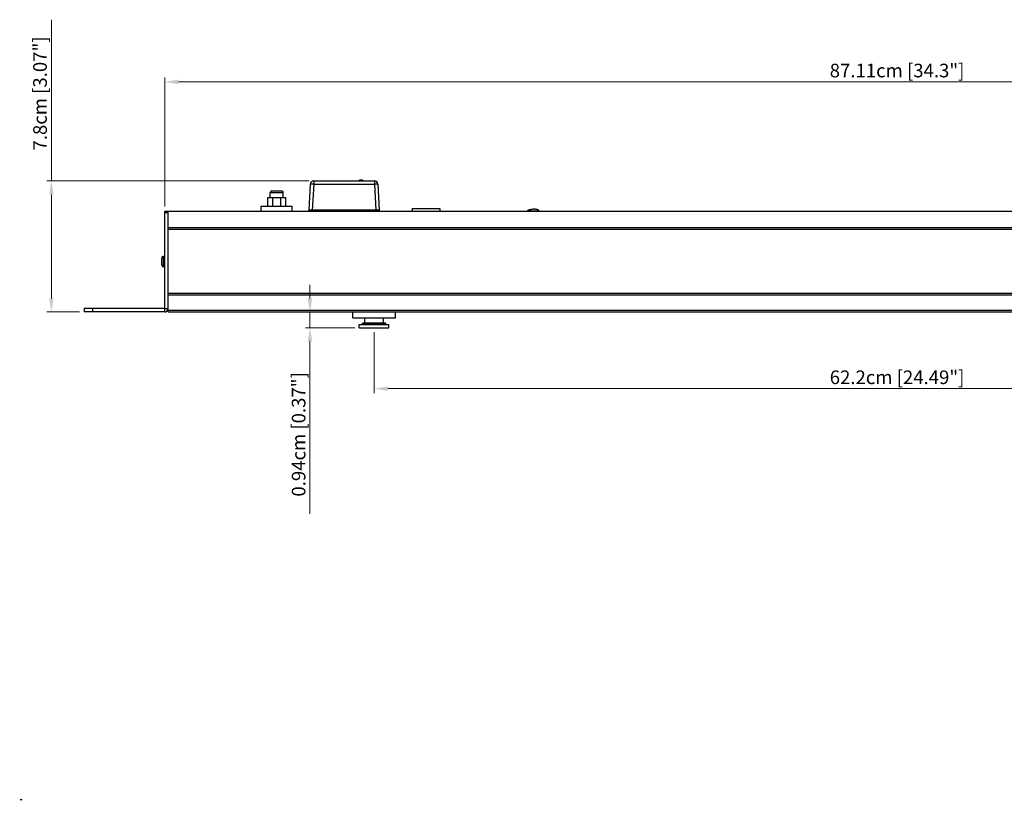
# Model space of a CAD drawing. Units: millimetres. Extents: x -5 to 1188, y 0 to 840.
# Drawn here: x -1 to 585, y 0 to 464 of the extents above; entities that cross this region are included whole.
import ezdxf

# ---------------------------------------------------------------- set-up
doc = ezdxf.new("R2010")
doc.units = ezdxf.units.MM
doc.header["$LTSCALE"] = 3
doc.header["$PDMODE"] = 3
doc.header["$PDSIZE"] = 0.35
doc.layers.get('0').update_dxf_attribs({"linetype": 'CONTINUOUS'})
doc.layers.get('Defpoints').update_dxf_attribs({"linetype": 'CONTINUOUS'})
for name, color, linetype in [('02___PRT_ALL_AXES', 7, 'CONTINUOUS'), ('7_ALL_FEATURES', 7, 'CONTINUOUS'), ('DIM', 5, 'CONTINUOUS')]:
    doc.layers.add(name, color=color, linetype=linetype)
doc.dimstyles.get("Standard").update_dxf_attribs({"dimscale": 2.7, "dimtxt": 3, "dimasz": 3, "dimexe": 1, "dimexo": 1, "dimgap": 1, "dimtad": 1, "dimlfac": 0.1, "dimdsep": 46, "dimtxsty": 'Standard', "dimblk": '_FILLED', "dimcen": 3, "dimadec": 0, "dimazin": 2, "dimtfac": 1, "dimtmove": 0, "dimatfit": 3, "dimfxl": 1, "dimtolj": 1, "dimtzin": 0, "dimlwd": 0, "dimlwe": 0, "dimarcsym": 0})

# ---------------------------------------------------------------- blocks, each defined once
blk = doc.blocks.new('_FILLED')
at = {"color": 0, "linetype": 'ByBlock'}
blk.add_solid([(0, 0), (-1, 0.167), (-1, -0.167)], dxfattribs=at)
blk = doc.blocks.new('*D21')
at = {"layer": 'Defpoints', "color": 0, "lineweight": 0, "transparency": 16777216}
for p in [(17.92, 368.11), (173.94, 368.11), (37.34, 290.11)]:
    blk.add_point(p, dxfattribs=at)
at = {"layer": 'DIM', "color": 0, "lineweight": 0, "transparency": 16777216}
for p, q in [((17.92, 368.11), (17.92, 463.96)), ((171.24, 368.11), (15.22, 368.11)), ((17.92, 298.21), (17.92, 360.01)), ((34.64, 290.11), (15.22, 290.11))]:
    blk.add_line(p, q, dxfattribs=at)
at = {"layer": 'DIM', "color": 0, "lineweight": 0, "transparency": 16777216, "xscale": 8.100000000000001, "yscale": 8.100000000000001, "zscale": 8.100000000000001}
for p, rotation in [((17.92, 368.11), 90), ((17.92, 290.11), 270)]:
    blk.add_blockref('_FILLED', p, dxfattribs=dict(at, rotation=rotation))
at = {"layer": 'DIM', "color": 0, "lineweight": 0, "transparency": 16777216, "insert": (11.17, 420.08), "char_height": 8.1, "attachment_point": 5, "rotation": 90}
blk.add_mtext('\\A1;7.8cm [3.07"]', dxfattribs=at)
blk = doc.blocks.new('*D22')
at = {"layer": 'Defpoints', "color": 0, "lineweight": 0, "transparency": 16777216}
for p in [(956.44, 426.96), (85.34, 350.11), (956.44, 350.11)]:
    blk.add_point(p, dxfattribs=at)
at = {"layer": 'DIM', "color": 0, "lineweight": 0, "transparency": 16777216}
for p, q in [((85.34, 352.81), (85.34, 429.66)), ((956.44, 352.81), (956.44, 429.66)), ((93.44, 426.96), (948.34, 426.96))]:
    blk.add_line(p, q, dxfattribs=at)
at = {"layer": 'DIM', "color": 0, "lineweight": 0, "transparency": 16777216, "xscale": 8.100000000000001, "yscale": 8.100000000000001, "zscale": 8.100000000000001, "rotation": 180}
blk.add_blockref('_FILLED', (85.34, 426.96), dxfattribs=at)
at = {"layer": 'DIM', "color": 0, "lineweight": 0, "transparency": 16777216, "xscale": 8.100000000000001, "yscale": 8.100000000000001, "zscale": 8.100000000000001}
blk.add_blockref('_FILLED', (956.44, 426.96), dxfattribs=at)
at = {"layer": 'DIM', "color": 0, "lineweight": 0, "transparency": 16777216, "insert": (520.89, 433.71), "char_height": 8.1, "attachment_point": 5}
blk.add_mtext('\\A1;87.11cm [34.3"]', dxfattribs=at)
blk = doc.blocks.new('*D24')
at = {"layer": 'Defpoints', "color": 0, "lineweight": 0, "transparency": 16777216}
for p in [(209.89, 280.75), (831.89, 280.75), (831.89, 244.51)]:
    blk.add_point(p, dxfattribs=at)
at = {"layer": 'DIM', "color": 0, "lineweight": 0, "transparency": 16777216}
for p, q in [((209.89, 278.05), (209.89, 241.81)), ((831.89, 278.05), (831.89, 241.81)), ((217.99, 244.51), (823.79, 244.51))]:
    blk.add_line(p, q, dxfattribs=at)
at = {"layer": 'DIM', "color": 0, "lineweight": 0, "transparency": 16777216, "xscale": 8.100000000000001, "yscale": 8.100000000000001, "zscale": 8.100000000000001, "rotation": 180}
blk.add_blockref('_FILLED', (209.89, 244.51), dxfattribs=at)
at = {"layer": 'DIM', "color": 0, "lineweight": 0, "transparency": 16777216, "xscale": 8.100000000000001, "yscale": 8.100000000000001, "zscale": 8.100000000000001}
blk.add_blockref('_FILLED', (831.89, 244.51), dxfattribs=at)
at = {"layer": 'DIM', "color": 0, "lineweight": 0, "transparency": 16777216, "insert": (520.89, 251.26), "char_height": 8.1, "attachment_point": 5}
blk.add_mtext('\\A1;62.2cm [24.49"]', dxfattribs=at)
blk = doc.blocks.new('*D10')
at = {"layer": 'Defpoints', "color": 0, "lineweight": 0, "transparency": 16777216}
for p in [(197.19, 290.11), (171.71, 280.75), (201.05, 280.75)]:
    blk.add_point(p, dxfattribs=at)
at = {"layer": 'DIM', "color": 0, "lineweight": 0, "transparency": 16777216}
for p, q in [((171.71, 298.21), (171.71, 306.31)), ((194.49, 290.11), (169.01, 290.11)), ((171.71, 290.11), (171.71, 280.75)), ((198.35, 280.75), (169.01, 280.75)), ((171.71, 272.65), (171.71, 170.05))]:
    blk.add_line(p, q, dxfattribs=at)
at = {"layer": 'DIM', "color": 0, "lineweight": 0, "transparency": 16777216, "xscale": 8.100000000000001, "yscale": 8.100000000000001, "zscale": 8.100000000000001}
for p, rotation in [((171.71, 290.11), 270), ((171.71, 280.75), 90)]:
    blk.add_blockref('_FILLED', p, dxfattribs=dict(at, rotation=rotation))
at = {"layer": 'DIM', "color": 0, "lineweight": 0, "transparency": 16777216, "insert": (164.96, 217.3), "char_height": 8.1, "attachment_point": 5, "rotation": 90}
blk.add_mtext('\\A1;0.94cm [0.37"]', dxfattribs=at)

msp = doc.modelspace()

# ---------------------------------------------------------------- linework, layer by layer
at = {"color": 7, "linetype": 'Continuous'}
for p, q in [((171.938, 366.212), (171.119, 350.581)), ((173.935, 366.212), (173.116, 350.581)), ((173.935, 368.107), (173.935, 366.212)), ((173.935, 368.107), (210.117, 368.107)), ((173.935, 366.212), (210.117, 366.212)), ((210.117, 368.107), (210.117, 366.212)), ((210.117, 366.212), (210.936, 350.581)), ((212.114, 366.212), (212.933, 350.581)), ((146.591, 353.107), (146.591, 358.107)), ((146.591, 358.107), (157.341, 358.107)), ((148.116, 361.107), (155.816, 361.107)), ((149.116, 362.107), (154.816, 362.107)), ((157.341, 353.107), (157.341, 358.107)), ((232.726, 350.107), (232.726, 351.607)), ((248.926, 351.607), (248.926, 350.107)), ((85.336, 350.107), (956.436, 350.107)), ((87.336, 349.107), (85.336, 349.107)), ((87.336, 290.107), (87.336, 350.107)), ((173.116, 350.581), (173.116, 350.107)), ((210.936, 350.581), (173.116, 350.581)), ((210.936, 350.581), (210.936, 350.107)), ((301.176, 350.207), (307.876, 350.207)), ((954.436, 340.107), (87.336, 340.107)), ((954.436, 339.107), (87.336, 339.107)), ((954.436, 301.107), (87.336, 301.107)), ((954.436, 300.107), (87.336, 300.107)), ((37.336, 292.107), (37.336, 290.107)), ((85.336, 290.107), (37.336, 290.107)), ((42.336, 292.107), (42.336, 290.107)), ((85.336, 290.107), (85.336, 292.107)), ((85.336, 292.107), (87.336, 292.107)), ((87.336, 291.107), (954.436, 291.107)), ((87.336, 290.107), (954.436, 290.107)), ((203.386, 283.747), (202.886, 283.247)), ((202.886, 283.247), (216.886, 283.247)), ((203.386, 283.747), (216.386, 283.747)), ((216.386, 283.747), (216.886, 283.247))]:
    msp.add_line(p, q, dxfattribs=at)
at = {"color": 4, "linetype": 'Continuous'}
msp.add_line((232.526, 351.607), (248.926, 351.607), dxfattribs=at)
at = {"color": 3, "linetype": 'Continuous'}
for q in [(85.336, 350.107), (37.336, 292.107)]:
    msp.add_line((85.336, 292.107), q, dxfattribs=at)
at = {"color": 7, "linetype": 'Continuous'}
for points in [[(171.938, 366.212), (171.989, 366.232), (172.138, 366.246), (172.376, 366.254), (172.692, 366.254), (173.07, 366.246), (173.492, 366.232), (173.935, 366.212)], [(210.117, 366.212), (210.56, 366.232), (210.982, 366.246), (211.36, 366.254), (211.676, 366.254), (211.914, 366.246), (212.063, 366.232), (212.114, 366.212)], [(173.116, 350.581), (172.672, 350.576), (172.249, 350.572), (171.87, 350.57), (171.554, 350.57), (171.316, 350.572), (171.168, 350.576), (171.119, 350.581)], [(212.933, 350.581), (212.884, 350.576), (212.736, 350.572), (212.498, 350.57), (212.182, 350.57), (211.803, 350.572), (211.379, 350.576), (210.936, 350.581)], [(301.176, 350.207), (301.191, 350.337), (301.229, 350.443), (301.284, 350.534), (301.351, 350.612), (301.428, 350.68), (301.513, 350.74), (301.604, 350.794), (301.701, 350.842), (301.803, 350.885), (301.909, 350.924), (302.019, 350.959), (302.133, 350.99), (302.249, 351.019), (302.369, 351.044), (302.491, 351.067), (302.615, 351.088), (302.741, 351.107), (302.87, 351.123), (303, 351.138), (303.132, 351.151), (303.265, 351.163), (303.4, 351.173), (303.537, 351.181), (303.675, 351.188), (303.814, 351.194), (303.954, 351.199), (304.095, 351.202), (304.238, 351.205), (304.381, 351.206), (304.526, 351.207)], [(307.876, 350.207), (307.861, 350.337), (307.823, 350.443), (307.768, 350.534), (307.701, 350.612), (307.624, 350.68), (307.539, 350.74), (307.448, 350.794), (307.351, 350.842), (307.249, 350.885), (307.143, 350.924), (307.033, 350.959), (306.919, 350.99), (306.803, 351.019), (306.683, 351.044), (306.561, 351.067), (306.437, 351.088), (306.311, 351.107), (306.182, 351.123), (306.052, 351.138), (305.92, 351.151), (305.787, 351.163), (305.652, 351.173), (305.515, 351.181), (305.377, 351.188), (305.238, 351.194), (305.098, 351.199), (304.957, 351.202), (304.814, 351.205), (304.671, 351.206), (304.526, 351.207)]]:
    msp.add_lwpolyline(points, dxfattribs=at)
at = {"lineweight": 0}
msp.add_lwpolyline([(0, 0), (0, 0), (0, 0), (0, 0)], close=True, dxfattribs=at)
at = {"color": 7, "linetype": 'Continuous'}
for centre, radius, start, end in [((173.935, 366.107), 2, 90, 177), ((210.117, 366.107), 2, 3, 90), ((149.116, 361.107), 1, 89.999994, 180), ((154.816, 361.107), 1, 0, 90.000006), ((170.62, 350.607), 0.5, 270, 356.999814), ((213.432, 350.607), 0.5, 183.000186, 270.003557), ((85.336, 292.107), 2, 270, 0)]:
    msp.add_arc(centre, radius, start, end, dxfattribs=at)
at = {"color": 1, "lineweight": 0}
msp.add_point((0, 0), dxfattribs=at)
at = {"layer": '02___PRT_ALL_AXES', "color": 7, "linetype": 'Continuous'}
for p, q in [((148.116, 358.107), (148.116, 361.107)), ((149.547, 353.107), (149.547, 358.107)), ((154.385, 353.107), (154.385, 358.107)), ((155.816, 358.107), (155.816, 361.107)), ((142.716, 350.107), (142.716, 353.107)), ((142.716, 353.107), (161.216, 353.107)), ((161.216, 350.107), (161.216, 353.107)), ((197.186, 286.607), (197.186, 290.107)), ((222.586, 286.607), (222.586, 290.107)), ((197.186, 286.607), (222.586, 286.607)), ((201.051, 280.747), (201.051, 282.747)), ((201.051, 282.747), (218.721, 282.747)), ((202.886, 282.747), (202.886, 283.247)), ((204.351, 283.747), (204.351, 286.607)), ((215.421, 283.747), (215.421, 286.607)), ((216.886, 282.747), (216.886, 283.247)), ((218.721, 280.747), (218.721, 282.747)), ((201.051, 280.747), (218.721, 280.747))]:
    msp.add_line(p, q, dxfattribs=at)
msp.add_arc((202.076, 366.1), 2.507, 53.287953, 126.712047, dxfattribs=at)
at = {"layer": '7_ALL_FEATURES', "color": 7, "linetype": 'Continuous'}
for p, q in [((84.631, 323.203), (85.336, 323.264)), ((84.631, 317.011), (84.631, 323.203)), ((83.536, 318.206), (83.536, 322.007)), ((84.631, 317.011), (85.336, 316.949))]:
    msp.add_line(p, q, dxfattribs=at)
for centre, start, end in [((84.736, 322.007), 95, 180), ((84.736, 318.206), 180, 265)]:
    msp.add_arc(centre, 1.2, start, end, dxfattribs=at)

# ---------------------------------------------------------------- dimensions: what is measured, and where the dimension line sits
at = {"layer": 'DIM', "color": 2, "lineweight": 0}
for base, p1, p2, picture, middle in [((17.919, 368.107), (37.336, 290.107), (173.935, 368.107), '*D21', (11.169, 420.082)), ((171.712, 280.747), (197.186, 290.107), (201.051, 280.747), '*D10', (164.962, 217.297))]:
    dim = msp.add_linear_dim(base=base, p1=p1, p2=p2, angle=90, dimstyle='Standard', override={"dimpost": 'cm'}, dxfattribs=at)
    dim.commit()
    dim.dimension.update_dxf_attribs({"geometry": picture, "text_midpoint": middle})
for base, p1, p2, picture, middle in [((956.436, 426.956), (85.336, 350.107), (956.436, 350.107), '*D22', (520.886, 433.706)), ((831.886, 244.509), (209.886, 280.747), (831.886, 280.747), '*D24', (520.886, 251.259))]:
    dim = msp.add_linear_dim(base=base, p1=p1, p2=p2, dimstyle='Standard', override={"dimpost": 'cm'}, dxfattribs=at)
    dim.commit()
    dim.dimension.update_dxf_attribs({"geometry": picture, "text_midpoint": middle})

doc.saveas('drawing.dxf')
